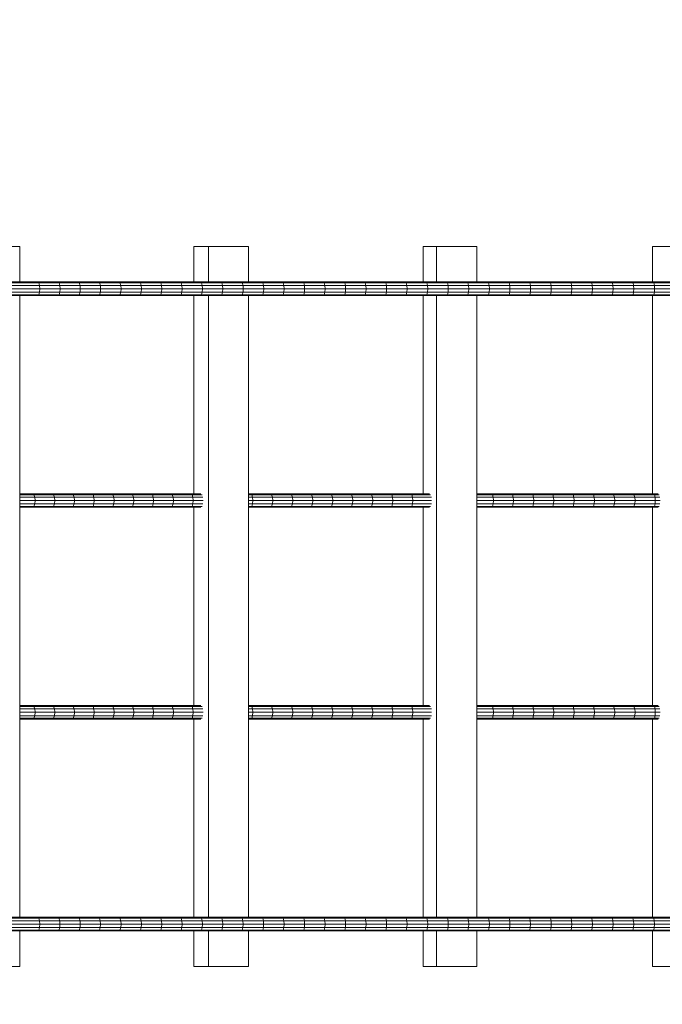
# Model space of a CAD drawing. Extents: x -208 to 15684, y -6883 to 5423.
# Drawn here: x 10919 to 11677, y -4741 to -3579 of the extents above; entities that cross this region are included whole.
import ezdxf

# ---------------------------------------------------------------- set-up
doc = ezdxf.new("R2010")
doc.units = 0
doc.header["$LTSCALE"] = 14.285714
doc.layers.add('mitat', color=7, linetype='Continuous', true_color=0x13a538)
doc.layers.add('valine', color=7, linetype='Continuous')
doc.styles.get("Standard").update_dxf_attribs({"font": 'arial.ttf', "height": 60})
doc.dimstyles.new('oma', dxfattribs={"dimtxt": 60, "dimasz": 100, "dimexe": 20, "dimexo": 20, "dimgap": 30, "dimtad": 0, "dimtih": 1, "dimtoh": 1, "dimdec": 0, "dimzin": 0, "dimdsep": 46, "dimtxsty": 'Standard', "dimcen": 0.09, "dimclrd": 256, "dimadec": 0, "dimazin": 0, "dimtfac": 1, "dimtdec": 0, "dimtofl": 0, "dimtmove": 0, "dimatfit": 3, "dimfxl": 0, "dimtolj": 1, "dimtzin": 0, "dimarcsym": 0})

# ---------------------------------------------------------------- blocks, each defined once
blk = doc.blocks.new('*D516')
at = {"layer": 'Defpoints', "color": 0, "transparency": 16777216}
for p in [(467.2, 3773.6), (467.2, -2271.6), (15683.7, -3846.6)]:
    blk.add_point(p, dxfattribs=at)
at = {"layer": 'mitat', "color": 0, "lineweight": -2, "transparency": 16777216}
for p, q in [((467.2, -2251.6), (467.2, 3793.6)), ((15683.7, -3826.6), (15683.7, 3793.6))]:
    blk.add_line(p, q, dxfattribs=at)
at = {"layer": 'mitat', "color": 104, "lineweight": -2, "true_color": 0x13a538, "transparency": 16777216}
for p, q in [((567.2, 3773.6), (7935.4, 3773.6)), ((15583.7, 3773.6), (8215.5, 3773.6))]:
    blk.add_line(p, q, dxfattribs=at)
at = {"layer": 'mitat', "color": 104, "true_color": 0x13a538, "transparency": 16777216}
for points in [[(567.2, 3790.3), (567.2, 3756.9), (467.2, 3773.6)], [(15583.7, 3790.3), (15583.7, 3756.9), (15683.7, 3773.6)]]:
    blk.add_solid(points, dxfattribs=at)
at = {"layer": 'mitat', "color": 0, "transparency": 16777216, "insert": (8075.5, 3773.6), "char_height": 60, "attachment_point": 5}
blk.add_mtext('\\A1;15216', dxfattribs=at)
blk = doc.blocks.new('*D518')
at = {"layer": 'Defpoints', "color": 0, "transparency": 16777216}
for p in [(1967.7, -2646.6), (14183.7, -4696.6), (1967.7, -5856.6)]:
    blk.add_point(p, dxfattribs=at)
at = {"layer": 'mitat', "color": 0, "lineweight": -2, "transparency": 16777216}
for p, q in [((1967.7, -2666.6), (1967.7, -5876.6)), ((14183.7, -4716.6), (14183.7, -5876.6))]:
    blk.add_line(p, q, dxfattribs=at)
at = {"layer": 'mitat', "color": 104, "lineweight": -2, "true_color": 0x13a538, "transparency": 16777216}
for p, q in [((2067.7, -5856.6), (7935.6, -5856.6)), ((14083.7, -5856.6), (8215.7, -5856.6))]:
    blk.add_line(p, q, dxfattribs=at)
at = {"layer": 'mitat', "color": 104, "true_color": 0x13a538, "transparency": 16777216}
for points in [[(2067.7, -5840), (2067.7, -5873.3), (1967.7, -5856.6)], [(14083.7, -5840), (14083.7, -5873.3), (14183.7, -5856.6)]]:
    blk.add_solid(points, dxfattribs=at)
at = {"layer": 'mitat', "color": 0, "transparency": 16777216, "insert": (8075.7, -5856.6), "char_height": 60, "attachment_point": 5}
blk.add_mtext('\\A1;12216', dxfattribs=at)

msp = doc.modelspace()

# ---------------------------------------------------------------- linework, layer by layer
at = {"layer": 'valine', "lineweight": 18}
for p, q in [((10853.8, -3846.6), (10919, -3846.6)), ((10919, -3846.6), (10919, -3888.6)), ((11124.2, -3846.6), (11188.5, -3846.6)), ((11124.2, -3846.6), (11124.2, -3888.6)), ((11141.6, -3888.6), (11141.6, -3846.6)), ((11188.5, -3846.6), (11188.5, -3888.6)), ((11394.7, -3888.6), (11394.7, -3846.6)), ((11394.7, -3846.6), (11457.9, -3846.6)), ((11410.4, -3888.6), (11410.4, -3846.6)), ((11457.9, -3846.6), (11457.9, -3888.6)), ((11665.2, -3888.6), (11665.2, -3846.6)), ((11665.2, -3846.6), (11727.3, -3846.6)), ((9489.4, -3892.6), (14101.9, -3892.6)), ((9493.1, -3889.7), (14099, -3889.7)), ((9495.7, -3888.6), (14097.9, -3888.6)), ((10939.9, -3888.6), (10941.1, -3889.7)), ((10942, -3892.6), (10941.1, -3889.7)), ((10942, -3892.6), (10942.3, -3896.6)), ((10963.9, -3888.6), (10965.1, -3889.7)), ((10965.9, -3892.6), (10965.1, -3889.7)), ((10965.9, -3892.6), (10966.3, -3896.6)), ((10987.8, -3888.6), (10989, -3889.7)), ((10989.9, -3892.6), (10989, -3889.7)), ((10989.9, -3892.6), (10990.2, -3896.6)), ((11013, -3889.7), (11011.8, -3888.6)), ((11013.9, -3892.6), (11013, -3889.7)), ((11013.9, -3892.6), (11014.2, -3896.6)), ((11035.8, -3888.6), (11037, -3889.7)), ((11037, -3889.7), (11037.9, -3892.6)), ((11038.2, -3896.6), (11037.9, -3892.6)), ((11059.8, -3888.6), (11061, -3889.7)), ((11061, -3889.7), (11061.9, -3892.6)), ((11062.2, -3896.6), (11061.9, -3892.6)), ((11083.9, -3888.6), (11085, -3889.7)), ((11085.9, -3892.6), (11085, -3889.7)), ((11086.2, -3896.6), (11085.9, -3892.6)), ((11107.9, -3888.6), (11109.1, -3889.7)), ((11109.9, -3892.6), (11109.1, -3889.7)), ((11110.2, -3896.6), (11109.9, -3892.6)), ((11132, -3888.6), (11133.2, -3889.7)), ((11134, -3892.6), (11133.2, -3889.7)), ((11134, -3892.6), (11134.3, -3896.6)), ((11156.1, -3888.6), (11157.2, -3889.7)), ((11157.2, -3889.7), (11158.1, -3892.6)), ((11158.1, -3892.6), (11158.4, -3896.6)), ((11181.3, -3889.7), (11180.2, -3888.6)), ((11181.3, -3889.7), (11182.2, -3892.6)), ((11182.2, -3892.6), (11182.5, -3896.6)), ((11204.3, -3888.6), (11205.5, -3889.7)), ((11206.3, -3892.6), (11205.5, -3889.7)), ((11206.6, -3896.6), (11206.3, -3892.6)), ((11229.6, -3889.7), (11228.5, -3888.6)), ((11229.6, -3889.7), (11230.4, -3892.6)), ((11230.7, -3896.6), (11230.4, -3892.6)), ((11253.7, -3889.7), (11252.6, -3888.6)), ((11253.7, -3889.7), (11254.5, -3892.6)), ((11254.8, -3896.6), (11254.5, -3892.6)), ((11277.9, -3889.7), (11276.8, -3888.6)), ((11277.9, -3889.7), (11278.7, -3892.6)), ((11279, -3896.6), (11278.7, -3892.6)), ((11302.1, -3889.7), (11301, -3888.6)), ((11302.9, -3892.6), (11302.1, -3889.7)), ((11302.9, -3892.6), (11303.2, -3896.6)), ((11325.2, -3888.6), (11326.3, -3889.7)), ((11326.3, -3889.7), (11327.1, -3892.6)), ((11327.1, -3892.6), (11327.4, -3896.6)), ((11350.5, -3889.7), (11349.4, -3888.6)), ((11351.3, -3892.6), (11350.5, -3889.7)), ((11351.6, -3896.6), (11351.3, -3892.6)), ((11374.7, -3889.7), (11373.7, -3888.6)), ((11375.5, -3892.6), (11374.7, -3889.7)), ((11375.5, -3892.6), (11375.8, -3896.6)), ((11399, -3889.7), (11397.9, -3888.6)), ((11399.7, -3892.6), (11399, -3889.7)), ((11399.7, -3892.6), (11400, -3896.6)), ((11422.2, -3888.6), (11423.2, -3889.7)), ((11424, -3892.6), (11423.2, -3889.7)), ((11424, -3892.6), (11424.3, -3896.6)), ((11446.5, -3888.6), (11447.5, -3889.7)), ((11448.3, -3892.6), (11447.5, -3889.7)), ((11448.3, -3892.6), (11448.5, -3896.6)), ((11470.8, -3888.6), (11471.8, -3889.7)), ((11472.5, -3892.6), (11471.8, -3889.7)), ((11472.5, -3892.6), (11472.8, -3896.6)), ((11496.1, -3889.7), (11495.1, -3888.6)), ((11496.1, -3889.7), (11496.8, -3892.6)), ((11497.1, -3896.6), (11496.8, -3892.6)), ((11519.4, -3888.6), (11520.4, -3889.7)), ((11520.4, -3889.7), (11521.2, -3892.6)), ((11521.2, -3892.6), (11521.4, -3896.6)), ((11544.8, -3889.7), (11543.8, -3888.6)), ((11545.5, -3892.6), (11544.8, -3889.7)), ((11545.5, -3892.6), (11545.8, -3896.6)), ((11569.1, -3889.7), (11568.2, -3888.6)), ((11569.8, -3892.6), (11569.1, -3889.7)), ((11569.8, -3892.6), (11570.1, -3896.6)), ((11593.5, -3889.7), (11592.5, -3888.6)), ((11594.2, -3892.6), (11593.5, -3889.7)), ((11594.2, -3892.6), (11594.5, -3896.6)), ((11616.9, -3888.6), (11617.9, -3889.7)), ((11618.6, -3892.6), (11617.9, -3889.7)), ((11618.8, -3896.6), (11618.6, -3892.6)), ((11642.3, -3889.7), (11641.3, -3888.6)), ((11642.3, -3889.7), (11643, -3892.6)), ((11643, -3892.6), (11643.2, -3896.6)), ((11665.7, -3888.6), (11666.7, -3889.7)), ((11667.4, -3892.6), (11666.7, -3889.7)), ((11667.6, -3896.6), (11667.4, -3892.6)), ((9481.9, -3903.6), (14129.7, -3903.6)), ((9482.8, -3904.6), (14129.7, -3904.6)), ((9483, -3900.6), (14129.7, -3900.6)), ((9485.7, -3896.6), (14114.7, -3896.6)), ((10919, -3904.6), (10919, -4638.6)), ((10939.9, -3904.6), (10941.1, -3903.6)), ((10942, -3900.6), (10941.1, -3903.6)), ((10942.3, -3896.6), (10942, -3900.6)), ((10965.1, -3903.6), (10963.9, -3904.6)), ((10965.1, -3903.6), (10965.9, -3900.6)), ((10966.3, -3896.6), (10965.9, -3900.6)), ((10989, -3903.6), (10987.8, -3904.6)), ((10989.9, -3900.6), (10989, -3903.6)), ((10989.9, -3900.6), (10990.2, -3896.6)), ((11013, -3903.6), (11011.8, -3904.6)), ((11013, -3903.6), (11013.9, -3900.6)), ((11014.2, -3896.6), (11013.9, -3900.6)), ((11035.8, -3904.6), (11037, -3903.6)), ((11037.9, -3900.6), (11037, -3903.6)), ((11037.9, -3900.6), (11038.2, -3896.6)), ((11061, -3903.6), (11059.8, -3904.6)), ((11061.9, -3900.6), (11061, -3903.6)), ((11062.2, -3896.6), (11061.9, -3900.6)), ((11083.9, -3904.6), (11085, -3903.6)), ((11085.9, -3900.6), (11085, -3903.6)), ((11086.2, -3896.6), (11085.9, -3900.6)), ((11107.9, -3904.6), (11109.1, -3903.6)), ((11109.9, -3900.6), (11109.1, -3903.6)), ((11109.9, -3900.6), (11110.2, -3896.6)), ((11124.2, -3904.6), (11124.2, -4138.6)), ((11133.2, -3903.6), (11132, -3904.6)), ((11134, -3900.6), (11133.2, -3903.6)), ((11134.3, -3896.6), (11134, -3900.6)), ((11141.6, -4638.6), (11141.6, -3904.6)), ((11156.1, -3904.6), (11157.2, -3903.6)), ((11157.2, -3903.6), (11158.1, -3900.6)), ((11158.4, -3896.6), (11158.1, -3900.6)), ((11180.2, -3904.6), (11181.3, -3903.6)), ((11181.3, -3903.6), (11182.2, -3900.6)), ((11182.2, -3900.6), (11182.5, -3896.6)), ((11188.5, -3904.6), (11188.5, -4638.6)), ((11205.5, -3903.6), (11204.3, -3904.6)), ((11205.5, -3903.6), (11206.3, -3900.6)), ((11206.6, -3896.6), (11206.3, -3900.6)), ((11229.6, -3903.6), (11228.5, -3904.6)), ((11229.6, -3903.6), (11230.4, -3900.6)), ((11230.7, -3896.6), (11230.4, -3900.6)), ((11252.6, -3904.6), (11253.7, -3903.6)), ((11253.7, -3903.6), (11254.5, -3900.6)), ((11254.8, -3896.6), (11254.5, -3900.6)), ((11277.9, -3903.6), (11276.8, -3904.6)), ((11277.9, -3903.6), (11278.7, -3900.6)), ((11279, -3896.6), (11278.7, -3900.6)), ((11302.1, -3903.6), (11301, -3904.6)), ((11302.1, -3903.6), (11302.9, -3900.6)), ((11302.9, -3900.6), (11303.2, -3896.6)), ((11326.3, -3903.6), (11325.2, -3904.6)), ((11326.3, -3903.6), (11327.1, -3900.6)), ((11327.1, -3900.6), (11327.4, -3896.6)), ((11350.5, -3903.6), (11349.4, -3904.6)), ((11350.5, -3903.6), (11351.3, -3900.6)), ((11351.3, -3900.6), (11351.6, -3896.6)), ((11374.7, -3903.6), (11373.7, -3904.6)), ((11374.7, -3903.6), (11375.5, -3900.6)), ((11375.5, -3900.6), (11375.8, -3896.6)), ((11394.7, -4138.6), (11394.7, -3904.6)), ((11399, -3903.6), (11397.9, -3904.6)), ((11399.7, -3900.6), (11399, -3903.6)), ((11400, -3896.6), (11399.7, -3900.6)), ((11410.4, -4638.6), (11410.4, -3904.6)), ((11423.2, -3903.6), (11422.2, -3904.6)), ((11424, -3900.6), (11423.2, -3903.6)), ((11424.3, -3896.6), (11424, -3900.6)), ((11447.5, -3903.6), (11446.5, -3904.6)), ((11448.3, -3900.6), (11447.5, -3903.6)), ((11448.3, -3900.6), (11448.5, -3896.6)), ((11457.9, -3904.6), (11457.9, -4638.6)), ((11470.8, -3904.6), (11471.8, -3903.6)), ((11471.8, -3903.6), (11472.5, -3900.6)), ((11472.8, -3896.6), (11472.5, -3900.6)), ((11495.1, -3904.6), (11496.1, -3903.6)), ((11496.1, -3903.6), (11496.8, -3900.6)), ((11497.1, -3896.6), (11496.8, -3900.6)), ((11519.4, -3904.6), (11520.4, -3903.6)), ((11520.4, -3903.6), (11521.2, -3900.6)), ((11521.2, -3900.6), (11521.4, -3896.6)), ((11544.8, -3903.6), (11543.8, -3904.6)), ((11544.8, -3903.6), (11545.5, -3900.6)), ((11545.5, -3900.6), (11545.8, -3896.6)), ((11568.2, -3904.6), (11569.1, -3903.6)), ((11569.1, -3903.6), (11569.8, -3900.6)), ((11569.8, -3900.6), (11570.1, -3896.6)), ((11593.5, -3903.6), (11592.5, -3904.6)), ((11593.5, -3903.6), (11594.2, -3900.6)), ((11594.2, -3900.6), (11594.5, -3896.6)), ((11617.9, -3903.6), (11616.9, -3904.6)), ((11618.6, -3900.6), (11617.9, -3903.6)), ((11618.8, -3896.6), (11618.6, -3900.6)), ((11642.3, -3903.6), (11641.3, -3904.6)), ((11642.3, -3903.6), (11643, -3900.6)), ((11643.2, -3896.6), (11643, -3900.6)), ((11665.2, -4138.6), (11665.2, -3904.6)), ((11666.7, -3903.6), (11665.7, -3904.6)), ((11667.4, -3900.6), (11666.7, -3903.6)), ((11667.4, -3900.6), (11667.6, -3896.6)), ((10919, -4138.6), (11132.5, -4138.6)), ((10919, -4139.7), (11133.9, -4139.7)), ((10919, -4142.6), (11134.9, -4142.6)), ((10919, -4146.6), (11135.3, -4146.6)), ((10935.5, -4139.7), (10934, -4138.6)), ((10936.5, -4142.6), (10935.5, -4139.7)), ((10936.5, -4142.6), (10937, -4146.6)), ((10937, -4146.6), (10936.5, -4150.6)), ((10958.7, -4139.7), (10957.2, -4138.6)), ((10959.8, -4142.6), (10958.7, -4139.7)), ((10960.2, -4146.6), (10959.8, -4142.6)), ((10960.2, -4146.6), (10959.8, -4150.6)), ((10980.5, -4138.6), (10981.9, -4139.7)), ((10983, -4142.6), (10981.9, -4139.7)), ((10983, -4142.6), (10983.4, -4146.6)), ((10983, -4150.6), (10983.4, -4146.6)), ((11003.7, -4138.6), (11005.2, -4139.7)), ((11005.2, -4139.7), (11006.3, -4142.6)), ((11006.7, -4146.6), (11006.3, -4142.6)), ((11006.3, -4150.6), (11006.7, -4146.6)), ((11027.1, -4138.6), (11028.5, -4139.7)), ((11029.6, -4142.6), (11028.5, -4139.7)), ((11030, -4146.6), (11029.6, -4142.6)), ((11029.6, -4150.6), (11030, -4146.6)), ((11051.9, -4139.7), (11050.4, -4138.6)), ((11052.9, -4142.6), (11051.9, -4139.7)), ((11052.9, -4142.6), (11053.3, -4146.6)), ((11053.3, -4146.6), (11052.9, -4150.6)), ((11073.8, -4138.6), (11075.2, -4139.7)), ((11075.2, -4139.7), (11076.3, -4142.6)), ((11076.3, -4142.6), (11076.7, -4146.6)), ((11076.3, -4150.6), (11076.7, -4146.6)), ((11098.6, -4139.7), (11097.2, -4138.6)), ((11098.6, -4139.7), (11099.6, -4142.6)), ((11099.6, -4142.6), (11100, -4146.6)), ((11100, -4146.6), (11099.6, -4150.6)), ((11122, -4139.7), (11120.6, -4138.6)), ((11123.1, -4142.6), (11122, -4139.7)), ((11123.1, -4142.6), (11123.4, -4146.6)), ((11123.4, -4146.6), (11123.1, -4150.6)), ((11188.5, -4138.6), (11402.2, -4138.6)), ((11188.5, -4139.7), (11403.5, -4139.7)), ((11188.5, -4142.6), (11404.4, -4142.6)), ((11188.5, -4146.6), (11404.7, -4146.6)), ((11191, -4138.6), (11192.4, -4139.7)), ((11192.4, -4139.7), (11193.4, -4142.6)), ((11193.8, -4146.6), (11193.4, -4142.6)), ((11193.4, -4150.6), (11193.8, -4146.6)), ((11215.9, -4139.7), (11214.6, -4138.6)), ((11216.9, -4142.6), (11215.9, -4139.7)), ((11216.9, -4142.6), (11217.3, -4146.6)), ((11216.9, -4150.6), (11217.3, -4146.6)), ((11238.1, -4138.6), (11239.5, -4139.7)), ((11240.5, -4142.6), (11239.5, -4139.7)), ((11240.8, -4146.6), (11240.5, -4142.6)), ((11240.5, -4150.6), (11240.8, -4146.6)), ((11263.1, -4139.7), (11261.7, -4138.6)), ((11263.1, -4139.7), (11264, -4142.6)), ((11264.4, -4146.6), (11264, -4142.6)), ((11264, -4150.6), (11264.4, -4146.6)), ((11285.3, -4138.6), (11286.6, -4139.7)), ((11286.6, -4139.7), (11287.6, -4142.6)), ((11287.6, -4142.6), (11288, -4146.6)), ((11288, -4146.6), (11287.6, -4150.6)), ((11310.3, -4139.7), (11308.9, -4138.6)), ((11311.2, -4142.6), (11310.3, -4139.7)), ((11311.2, -4142.6), (11311.6, -4146.6)), ((11311.2, -4150.6), (11311.6, -4146.6)), ((11332.6, -4138.6), (11333.9, -4139.7)), ((11334.9, -4142.6), (11333.9, -4139.7)), ((11334.9, -4142.6), (11335.2, -4146.6)), ((11334.9, -4150.6), (11335.2, -4146.6)), ((11356.3, -4138.6), (11357.6, -4139.7)), ((11357.6, -4139.7), (11358.5, -4142.6)), ((11358.5, -4142.6), (11358.9, -4146.6)), ((11358.9, -4146.6), (11358.5, -4150.6)), ((11380, -4138.6), (11381.3, -4139.7)), ((11381.3, -4139.7), (11382.2, -4142.6)), ((11382.2, -4142.6), (11382.6, -4146.6)), ((11382.2, -4150.6), (11382.6, -4146.6)), ((11457.9, -4138.6), (11672, -4138.6)), ((11457.9, -4139.7), (11673.1, -4139.7)), ((11457.9, -4142.6), (11673.9, -4142.6)), ((11457.9, -4146.6), (11674.2, -4146.6)), ((11476.3, -4139.7), (11475, -4138.6)), ((11477.2, -4142.6), (11476.3, -4139.7)), ((11477.2, -4142.6), (11477.5, -4146.6)), ((11477.5, -4146.6), (11477.2, -4150.6)), ((11500.1, -4139.7), (11498.8, -4138.6)), ((11501, -4142.6), (11500.1, -4139.7)), ((11501.3, -4146.6), (11501, -4142.6)), ((11501, -4150.6), (11501.3, -4146.6)), ((11523.9, -4139.7), (11522.7, -4138.6)), ((11523.9, -4139.7), (11524.8, -4142.6)), ((11524.8, -4142.6), (11525.1, -4146.6)), ((11525.1, -4146.6), (11524.8, -4150.6)), ((11546.5, -4138.6), (11547.8, -4139.7)), ((11547.8, -4139.7), (11548.6, -4142.6)), ((11548.6, -4142.6), (11549, -4146.6)), ((11548.6, -4150.6), (11549, -4146.6)), ((11571.6, -4139.7), (11570.4, -4138.6)), ((11572.5, -4142.6), (11571.6, -4139.7)), ((11572.5, -4142.6), (11572.8, -4146.6)), ((11572.5, -4150.6), (11572.8, -4146.6)), ((11595.5, -4139.7), (11594.3, -4138.6)), ((11595.5, -4139.7), (11596.4, -4142.6)), ((11596.4, -4142.6), (11596.7, -4146.6)), ((11596.7, -4146.6), (11596.4, -4150.6)), ((11618.3, -4138.6), (11619.4, -4139.7)), ((11620.3, -4142.6), (11619.4, -4139.7)), ((11620.3, -4142.6), (11620.6, -4146.6)), ((11620.3, -4150.6), (11620.6, -4146.6)), ((11643.4, -4139.7), (11642.2, -4138.6)), ((11643.4, -4139.7), (11644.2, -4142.6)), ((11644.6, -4146.6), (11644.2, -4142.6)), ((11644.6, -4146.6), (11644.2, -4150.6)), ((11666.2, -4138.6), (11667.4, -4139.7)), ((11667.4, -4139.7), (11668.2, -4142.6)), ((11668.2, -4142.6), (11668.5, -4146.6)), ((11668.2, -4150.6), (11668.5, -4146.6)), ((10919, -4150.6), (11134.9, -4150.6)), ((10919, -4153.6), (11133.9, -4153.6)), ((10919, -4154.6), (11132.5, -4154.6)), ((10934, -4154.6), (10935.5, -4153.6)), ((10936.5, -4150.6), (10935.5, -4153.6)), ((10958.7, -4153.6), (10957.2, -4154.6)), ((10959.8, -4150.6), (10958.7, -4153.6)), ((10980.5, -4154.6), (10981.9, -4153.6)), ((10983, -4150.6), (10981.9, -4153.6)), ((11003.7, -4154.6), (11005.2, -4153.6)), ((11005.2, -4153.6), (11006.3, -4150.6)), ((11028.5, -4153.6), (11027.1, -4154.6)), ((11028.5, -4153.6), (11029.6, -4150.6)), ((11051.9, -4153.6), (11050.4, -4154.6)), ((11052.9, -4150.6), (11051.9, -4153.6)), ((11073.8, -4154.6), (11075.2, -4153.6)), ((11076.3, -4150.6), (11075.2, -4153.6)), ((11097.2, -4154.6), (11098.6, -4153.6)), ((11099.6, -4150.6), (11098.6, -4153.6)), ((11122, -4153.6), (11120.6, -4154.6)), ((11122, -4153.6), (11123.1, -4150.6)), ((11124.2, -4154.6), (11124.2, -4388.6)), ((11188.5, -4150.6), (11404.4, -4150.6)), ((11188.5, -4153.6), (11403.5, -4153.6)), ((11188.5, -4154.6), (11402.2, -4154.6)), ((11192.4, -4153.6), (11191, -4154.6)), ((11193.4, -4150.6), (11192.4, -4153.6)), ((11215.9, -4153.6), (11214.6, -4154.6)), ((11216.9, -4150.6), (11215.9, -4153.6)), ((11239.5, -4153.6), (11238.1, -4154.6)), ((11239.5, -4153.6), (11240.5, -4150.6)), ((11263.1, -4153.6), (11261.7, -4154.6)), ((11263.1, -4153.6), (11264, -4150.6)), ((11286.6, -4153.6), (11285.3, -4154.6)), ((11286.6, -4153.6), (11287.6, -4150.6)), ((11308.9, -4154.6), (11310.3, -4153.6)), ((11311.2, -4150.6), (11310.3, -4153.6)), ((11332.6, -4154.6), (11333.9, -4153.6)), ((11333.9, -4153.6), (11334.9, -4150.6)), ((11357.6, -4153.6), (11356.3, -4154.6)), ((11357.6, -4153.6), (11358.5, -4150.6)), ((11381.3, -4153.6), (11380, -4154.6)), ((11381.3, -4153.6), (11382.2, -4150.6)), ((11394.7, -4388.6), (11394.7, -4154.6)), ((11457.9, -4150.6), (11673.9, -4150.6)), ((11457.9, -4153.6), (11673.1, -4153.6)), ((11457.9, -4154.6), (11672, -4154.6)), ((11475, -4154.6), (11476.3, -4153.6)), ((11476.3, -4153.6), (11477.2, -4150.6)), ((11498.8, -4154.6), (11500.1, -4153.6)), ((11501, -4150.6), (11500.1, -4153.6)), ((11523.9, -4153.6), (11522.7, -4154.6)), ((11523.9, -4153.6), (11524.8, -4150.6)), ((11547.8, -4153.6), (11546.5, -4154.6)), ((11548.6, -4150.6), (11547.8, -4153.6)), ((11571.6, -4153.6), (11570.4, -4154.6)), ((11571.6, -4153.6), (11572.5, -4150.6)), ((11595.5, -4153.6), (11594.3, -4154.6)), ((11596.4, -4150.6), (11595.5, -4153.6)), ((11619.4, -4153.6), (11618.3, -4154.6)), ((11619.4, -4153.6), (11620.3, -4150.6)), ((11642.2, -4154.6), (11643.4, -4153.6)), ((11643.4, -4153.6), (11644.2, -4150.6)), ((11665.2, -4388.6), (11665.2, -4154.6)), ((11667.4, -4153.6), (11666.2, -4154.6)), ((11667.4, -4153.6), (11668.2, -4150.6)), ((10919, -4388.6), (11132.5, -4388.6)), ((10919, -4389.7), (11133.9, -4389.7)), ((10919, -4392.6), (11134.9, -4392.6)), ((10934, -4388.6), (10935.5, -4389.7)), ((10936.5, -4392.6), (10935.5, -4389.7)), ((10936.5, -4392.6), (10937, -4396.6)), ((10957.2, -4388.6), (10958.7, -4389.7)), ((10959.8, -4392.6), (10958.7, -4389.7)), ((10959.8, -4392.6), (10960.2, -4396.6)), ((10980.5, -4388.6), (10981.9, -4389.7)), ((10983, -4392.6), (10981.9, -4389.7)), ((10983.4, -4396.6), (10983, -4392.6)), ((11005.2, -4389.7), (11003.7, -4388.6)), ((11006.3, -4392.6), (11005.2, -4389.7)), ((11006.7, -4396.6), (11006.3, -4392.6)), ((11028.5, -4389.7), (11027.1, -4388.6)), ((11028.5, -4389.7), (11029.6, -4392.6)), ((11029.6, -4392.6), (11030, -4396.6)), ((11050.4, -4388.6), (11051.9, -4389.7)), ((11052.9, -4392.6), (11051.9, -4389.7)), ((11053.3, -4396.6), (11052.9, -4392.6)), ((11075.2, -4389.7), (11073.8, -4388.6)), ((11075.2, -4389.7), (11076.3, -4392.6)), ((11076.7, -4396.6), (11076.3, -4392.6)), ((11097.2, -4388.6), (11098.6, -4389.7)), ((11098.6, -4389.7), (11099.6, -4392.6)), ((11100, -4396.6), (11099.6, -4392.6)), ((11122, -4389.7), (11120.6, -4388.6)), ((11122, -4389.7), (11123.1, -4392.6)), ((11123.4, -4396.6), (11123.1, -4392.6)), ((11188.5, -4388.6), (11402.2, -4388.6)), ((11188.5, -4389.7), (11403.5, -4389.7)), ((11188.5, -4392.6), (11404.4, -4392.6)), ((11191, -4388.6), (11192.4, -4389.7)), ((11193.4, -4392.6), (11192.4, -4389.7)), ((11193.8, -4396.6), (11193.4, -4392.6)), ((11215.9, -4389.7), (11214.6, -4388.6)), ((11215.9, -4389.7), (11216.9, -4392.6)), ((11216.9, -4392.6), (11217.3, -4396.6)), ((11238.1, -4388.6), (11239.5, -4389.7)), ((11240.5, -4392.6), (11239.5, -4389.7)), ((11240.8, -4396.6), (11240.5, -4392.6)), ((11261.7, -4388.6), (11263.1, -4389.7)), ((11264, -4392.6), (11263.1, -4389.7)), ((11264.4, -4396.6), (11264, -4392.6)), ((11286.6, -4389.7), (11285.3, -4388.6)), ((11287.6, -4392.6), (11286.6, -4389.7)), ((11288, -4396.6), (11287.6, -4392.6)), ((11308.9, -4388.6), (11310.3, -4389.7)), ((11310.3, -4389.7), (11311.2, -4392.6)), ((11311.6, -4396.6), (11311.2, -4392.6)), ((11332.6, -4388.6), (11333.9, -4389.7)), ((11333.9, -4389.7), (11334.9, -4392.6)), ((11334.9, -4392.6), (11335.2, -4396.6)), ((11357.6, -4389.7), (11356.3, -4388.6)), ((11358.5, -4392.6), (11357.6, -4389.7)), ((11358.5, -4392.6), (11358.9, -4396.6)), ((11380, -4388.6), (11381.3, -4389.7)), ((11382.2, -4392.6), (11381.3, -4389.7)), ((11382.2, -4392.6), (11382.6, -4396.6)), ((11457.9, -4388.6), (11672, -4388.6)), ((11457.9, -4389.7), (11673.1, -4389.7)), ((11457.9, -4392.6), (11673.9, -4392.6)), ((11476.3, -4389.7), (11475, -4388.6)), ((11477.2, -4392.6), (11476.3, -4389.7)), ((11477.2, -4392.6), (11477.5, -4396.6)), ((11500.1, -4389.7), (11498.8, -4388.6)), ((11500.1, -4389.7), (11501, -4392.6)), ((11501, -4392.6), (11501.3, -4396.6)), ((11523.9, -4389.7), (11522.7, -4388.6)), ((11524.8, -4392.6), (11523.9, -4389.7)), ((11525.1, -4396.6), (11524.8, -4392.6)), ((11546.5, -4388.6), (11547.8, -4389.7)), ((11547.8, -4389.7), (11548.6, -4392.6)), ((11549, -4396.6), (11548.6, -4392.6)), ((11570.4, -4388.6), (11571.6, -4389.7)), ((11571.6, -4389.7), (11572.5, -4392.6)), ((11572.5, -4392.6), (11572.8, -4396.6)), ((11595.5, -4389.7), (11594.3, -4388.6)), ((11595.5, -4389.7), (11596.4, -4392.6)), ((11596.4, -4392.6), (11596.7, -4396.6)), ((11618.3, -4388.6), (11619.4, -4389.7)), ((11620.3, -4392.6), (11619.4, -4389.7)), ((11620.3, -4392.6), (11620.6, -4396.6)), ((11643.4, -4389.7), (11642.2, -4388.6)), ((11644.2, -4392.6), (11643.4, -4389.7)), ((11644.6, -4396.6), (11644.2, -4392.6)), ((11666.2, -4388.6), (11667.4, -4389.7)), ((11667.4, -4389.7), (11668.2, -4392.6)), ((11668.5, -4396.6), (11668.2, -4392.6)), ((10919, -4396.6), (11135.3, -4396.6)), ((10919, -4400.6), (11134.9, -4400.6)), ((10919, -4403.6), (11133.9, -4403.6)), ((10919, -4404.6), (11132.5, -4404.6)), ((10934, -4404.6), (10935.5, -4403.6)), ((10935.5, -4403.6), (10936.5, -4400.6)), ((10936.5, -4400.6), (10937, -4396.6)), ((10958.7, -4403.6), (10957.2, -4404.6)), ((10959.8, -4400.6), (10958.7, -4403.6)), ((10960.2, -4396.6), (10959.8, -4400.6)), ((10981.9, -4403.6), (10980.5, -4404.6)), ((10983, -4400.6), (10981.9, -4403.6)), ((10983.4, -4396.6), (10983, -4400.6)), ((11005.2, -4403.6), (11003.7, -4404.6)), ((11006.3, -4400.6), (11005.2, -4403.6)), ((11006.7, -4396.6), (11006.3, -4400.6)), ((11027.1, -4404.6), (11028.5, -4403.6)), ((11028.5, -4403.6), (11029.6, -4400.6)), ((11029.6, -4400.6), (11030, -4396.6)), ((11051.9, -4403.6), (11050.4, -4404.6)), ((11052.9, -4400.6), (11051.9, -4403.6)), ((11052.9, -4400.6), (11053.3, -4396.6)), ((11073.8, -4404.6), (11075.2, -4403.6)), ((11075.2, -4403.6), (11076.3, -4400.6)), ((11076.3, -4400.6), (11076.7, -4396.6)), ((11097.2, -4404.6), (11098.6, -4403.6)), ((11099.6, -4400.6), (11098.6, -4403.6)), ((11100, -4396.6), (11099.6, -4400.6)), ((11120.6, -4404.6), (11122, -4403.6)), ((11123.1, -4400.6), (11122, -4403.6)), ((11123.4, -4396.6), (11123.1, -4400.6)), ((11124.2, -4404.6), (11124.2, -4638.6)), ((11188.5, -4396.6), (11404.7, -4396.6)), ((11188.5, -4400.6), (11404.4, -4400.6)), ((11188.5, -4403.6), (11403.5, -4403.6)), ((11188.5, -4404.6), (11402.2, -4404.6)), ((11192.4, -4403.6), (11191, -4404.6)), ((11193.4, -4400.6), (11192.4, -4403.6)), ((11193.8, -4396.6), (11193.4, -4400.6)), ((11214.6, -4404.6), (11215.9, -4403.6)), ((11216.9, -4400.6), (11215.9, -4403.6)), ((11216.9, -4400.6), (11217.3, -4396.6)), ((11238.1, -4404.6), (11239.5, -4403.6)), ((11239.5, -4403.6), (11240.5, -4400.6)), ((11240.8, -4396.6), (11240.5, -4400.6)), ((11261.7, -4404.6), (11263.1, -4403.6)), ((11263.1, -4403.6), (11264, -4400.6)), ((11264.4, -4396.6), (11264, -4400.6)), ((11285.3, -4404.6), (11286.6, -4403.6)), ((11287.6, -4400.6), (11286.6, -4403.6)), ((11288, -4396.6), (11287.6, -4400.6)), ((11308.9, -4404.6), (11310.3, -4403.6)), ((11311.2, -4400.6), (11310.3, -4403.6)), ((11311.2, -4400.6), (11311.6, -4396.6)), ((11332.6, -4404.6), (11333.9, -4403.6)), ((11334.9, -4400.6), (11333.9, -4403.6)), ((11334.9, -4400.6), (11335.2, -4396.6)), ((11356.3, -4404.6), (11357.6, -4403.6)), ((11357.6, -4403.6), (11358.5, -4400.6)), ((11358.5, -4400.6), (11358.9, -4396.6)), ((11380, -4404.6), (11381.3, -4403.6)), ((11381.3, -4403.6), (11382.2, -4400.6)), ((11382.6, -4396.6), (11382.2, -4400.6)), ((11394.7, -4638.6), (11394.7, -4404.6)), ((11457.9, -4396.6), (11674.2, -4396.6)), ((11457.9, -4400.6), (11673.9, -4400.6)), ((11457.9, -4403.6), (11673.1, -4403.6)), ((11457.9, -4404.6), (11672, -4404.6)), ((11475, -4404.6), (11476.3, -4403.6)), ((11477.2, -4400.6), (11476.3, -4403.6)), ((11477.2, -4400.6), (11477.5, -4396.6)), ((11500.1, -4403.6), (11498.8, -4404.6)), ((11500.1, -4403.6), (11501, -4400.6)), ((11501, -4400.6), (11501.3, -4396.6)), ((11522.7, -4404.6), (11523.9, -4403.6)), ((11524.8, -4400.6), (11523.9, -4403.6)), ((11524.8, -4400.6), (11525.1, -4396.6)), ((11546.5, -4404.6), (11547.8, -4403.6)), ((11547.8, -4403.6), (11548.6, -4400.6)), ((11549, -4396.6), (11548.6, -4400.6)), ((11571.6, -4403.6), (11570.4, -4404.6)), ((11572.5, -4400.6), (11571.6, -4403.6)), ((11572.8, -4396.6), (11572.5, -4400.6)), ((11595.5, -4403.6), (11594.3, -4404.6)), ((11595.5, -4403.6), (11596.4, -4400.6)), ((11596.7, -4396.6), (11596.4, -4400.6)), ((11619.4, -4403.6), (11618.3, -4404.6)), ((11620.3, -4400.6), (11619.4, -4403.6)), ((11620.3, -4400.6), (11620.6, -4396.6)), ((11642.2, -4404.6), (11643.4, -4403.6)), ((11643.4, -4403.6), (11644.2, -4400.6)), ((11644.2, -4400.6), (11644.6, -4396.6)), ((11665.2, -4638.6), (11665.2, -4404.6)), ((11667.4, -4403.6), (11666.2, -4404.6)), ((11668.2, -4400.6), (11667.4, -4403.6)), ((11668.5, -4396.6), (11668.2, -4400.6)), ((9481.9, -4639.7), (14129.7, -4639.7)), ((9482.8, -4638.6), (14129.7, -4638.6)), ((9483, -4642.6), (14129.7, -4642.6)), ((9485.7, -4646.6), (14114.7, -4646.6)), ((10941.1, -4639.7), (10939.9, -4638.6)), ((10942, -4642.6), (10941.1, -4639.7)), ((10942.3, -4646.6), (10942, -4642.6)), ((10942, -4650.6), (10942.3, -4646.6)), ((10965, -4639.7), (10963.8, -4638.6)), ((10965, -4639.7), (10965.9, -4642.6)), ((10966.2, -4646.6), (10965.9, -4642.6)), ((10966.2, -4646.6), (10965.9, -4650.6)), ((10989, -4639.7), (10987.8, -4638.6)), ((10989, -4639.7), (10989.9, -4642.6)), ((10990.2, -4646.6), (10989.9, -4642.6)), ((10989.9, -4650.6), (10990.2, -4646.6)), ((11011.8, -4638.6), (11013, -4639.7)), ((11013, -4639.7), (11013.8, -4642.6)), ((11014.2, -4646.6), (11013.8, -4642.6)), ((11014.2, -4646.6), (11013.8, -4650.6)), ((11035.8, -4638.6), (11037, -4639.7)), ((11037.8, -4642.6), (11037, -4639.7)), ((11038.2, -4646.6), (11037.8, -4642.6)), ((11037.8, -4650.6), (11038.2, -4646.6)), ((11059.8, -4638.6), (11061, -4639.7)), ((11061, -4639.7), (11061.8, -4642.6)), ((11061.8, -4642.6), (11062.2, -4646.6)), ((11062.2, -4646.6), (11061.8, -4650.6)), ((11083.9, -4638.6), (11085, -4639.7)), ((11085, -4639.7), (11085.9, -4642.6)), ((11085.9, -4642.6), (11086.2, -4646.6)), ((11086.2, -4646.6), (11085.9, -4650.6)), ((11107.9, -4638.6), (11109.1, -4639.7)), ((11109.1, -4639.7), (11109.9, -4642.6)), ((11109.9, -4642.6), (11110.2, -4646.6)), ((11109.9, -4650.6), (11110.2, -4646.6)), ((11132, -4638.6), (11133.1, -4639.7)), ((11133.1, -4639.7), (11134, -4642.6)), ((11134.3, -4646.6), (11134, -4642.6)), ((11134.3, -4646.6), (11134, -4650.6)), ((11156.1, -4638.6), (11157.2, -4639.7)), ((11158, -4642.6), (11157.2, -4639.7)), ((11158, -4642.6), (11158.3, -4646.6)), ((11158, -4650.6), (11158.3, -4646.6)), ((11181.3, -4639.7), (11180.2, -4638.6)), ((11181.3, -4639.7), (11182.1, -4642.6)), ((11182.4, -4646.6), (11182.1, -4642.6)), ((11182.1, -4650.6), (11182.4, -4646.6)), ((11205.4, -4639.7), (11204.3, -4638.6)), ((11206.3, -4642.6), (11205.4, -4639.7)), ((11206.3, -4642.6), (11206.5, -4646.6)), ((11206.3, -4650.6), (11206.5, -4646.6)), ((11229.6, -4639.7), (11228.5, -4638.6)), ((11230.4, -4642.6), (11229.6, -4639.7)), ((11230.7, -4646.6), (11230.4, -4642.6)), ((11230.4, -4650.6), (11230.7, -4646.6)), ((11252.6, -4638.6), (11253.7, -4639.7)), ((11254.5, -4642.6), (11253.7, -4639.7)), ((11254.8, -4646.6), (11254.5, -4642.6)), ((11254.8, -4646.6), (11254.5, -4650.6)), ((11277.9, -4639.7), (11276.8, -4638.6)), ((11278.7, -4642.6), (11277.9, -4639.7)), ((11278.7, -4642.6), (11279, -4646.6)), ((11278.7, -4650.6), (11279, -4646.6)), ((11301, -4638.6), (11302.1, -4639.7)), ((11302.1, -4639.7), (11302.9, -4642.6)), ((11302.9, -4642.6), (11303.1, -4646.6)), ((11303.1, -4646.6), (11302.9, -4650.6)), ((11326.3, -4639.7), (11325.2, -4638.6)), ((11327, -4642.6), (11326.3, -4639.7)), ((11327, -4642.6), (11327.3, -4646.6)), ((11327, -4650.6), (11327.3, -4646.6)), ((11350.5, -4639.7), (11349.4, -4638.6)), ((11351.3, -4642.6), (11350.5, -4639.7)), ((11351.3, -4642.6), (11351.5, -4646.6)), ((11351.5, -4646.6), (11351.3, -4650.6)), ((11374.7, -4639.7), (11373.7, -4638.6)), ((11374.7, -4639.7), (11375.5, -4642.6)), ((11375.8, -4646.6), (11375.5, -4642.6)), ((11375.8, -4646.6), (11375.5, -4650.6)), ((11397.9, -4638.6), (11399, -4639.7)), ((11399.7, -4642.6), (11399, -4639.7)), ((11400, -4646.6), (11399.7, -4642.6)), ((11399.7, -4650.6), (11400, -4646.6)), ((11422.2, -4638.6), (11423.2, -4639.7)), ((11424, -4642.6), (11423.2, -4639.7)), ((11424.2, -4646.6), (11424, -4642.6)), ((11424, -4650.6), (11424.2, -4646.6)), ((11447.5, -4639.7), (11446.5, -4638.6)), ((11448.2, -4642.6), (11447.5, -4639.7)), ((11448.5, -4646.6), (11448.2, -4642.6)), ((11448.2, -4650.6), (11448.5, -4646.6)), ((11470.8, -4638.6), (11471.8, -4639.7)), ((11472.5, -4642.6), (11471.8, -4639.7)), ((11472.8, -4646.6), (11472.5, -4642.6)), ((11472.5, -4650.6), (11472.8, -4646.6)), ((11496.1, -4639.7), (11495.1, -4638.6)), ((11496.1, -4639.7), (11496.8, -4642.6)), ((11497.1, -4646.6), (11496.8, -4642.6)), ((11496.8, -4650.6), (11497.1, -4646.6)), ((11519.4, -4638.6), (11520.4, -4639.7)), ((11521.1, -4642.6), (11520.4, -4639.7)), ((11521.4, -4646.6), (11521.1, -4642.6)), ((11521.1, -4650.6), (11521.4, -4646.6)), ((11544.8, -4639.7), (11543.8, -4638.6)), ((11545.5, -4642.6), (11544.8, -4639.7)), ((11545.5, -4642.6), (11545.7, -4646.6)), ((11545.7, -4646.6), (11545.5, -4650.6)), ((11568.1, -4638.6), (11569.1, -4639.7)), ((11569.8, -4642.6), (11569.1, -4639.7)), ((11569.8, -4642.6), (11570.1, -4646.6)), ((11569.8, -4650.6), (11570.1, -4646.6)), ((11592.5, -4638.6), (11593.5, -4639.7)), ((11594.2, -4642.6), (11593.5, -4639.7)), ((11594.4, -4646.6), (11594.2, -4642.6)), ((11594.4, -4646.6), (11594.2, -4650.6)), ((11617.9, -4639.7), (11616.9, -4638.6)), ((11617.9, -4639.7), (11618.6, -4642.6)), ((11618.8, -4646.6), (11618.6, -4642.6)), ((11618.8, -4646.6), (11618.6, -4650.6)), ((11642.2, -4639.7), (11641.3, -4638.6)), ((11642.2, -4639.7), (11642.9, -4642.6)), ((11643.2, -4646.6), (11642.9, -4642.6)), ((11642.9, -4650.6), (11643.2, -4646.6)), ((11666.7, -4639.7), (11665.7, -4638.6)), ((11666.7, -4639.7), (11667.3, -4642.6)), ((11667.6, -4646.6), (11667.3, -4642.6)), ((11667.3, -4650.6), (11667.6, -4646.6)), ((9489.4, -4650.6), (14101.9, -4650.6)), ((9493.1, -4653.6), (14099, -4653.6)), ((9495.7, -4654.6), (14097.9, -4654.6)), ((10919, -4654.6), (10919, -4696.6)), ((10939.9, -4654.6), (10941.1, -4653.6)), ((10942, -4650.6), (10941.1, -4653.6)), ((10965, -4653.6), (10963.8, -4654.6)), ((10965.9, -4650.6), (10965, -4653.6)), ((10987.8, -4654.6), (10989, -4653.6)), ((10989.9, -4650.6), (10989, -4653.6)), ((11011.8, -4654.6), (11013, -4653.6)), ((11013.8, -4650.6), (11013, -4653.6)), ((11035.8, -4654.6), (11037, -4653.6)), ((11037, -4653.6), (11037.8, -4650.6)), ((11059.8, -4654.6), (11061, -4653.6)), ((11061.8, -4650.6), (11061, -4653.6)), ((11083.9, -4654.6), (11085, -4653.6)), ((11085.9, -4650.6), (11085, -4653.6)), ((11109.1, -4653.6), (11107.9, -4654.6)), ((11109.9, -4650.6), (11109.1, -4653.6)), ((11124.2, -4654.6), (11124.2, -4696.6)), ((11132, -4654.6), (11133.1, -4653.6)), ((11134, -4650.6), (11133.1, -4653.6)), ((11141.6, -4696.6), (11141.6, -4654.6)), ((11157.2, -4653.6), (11156.1, -4654.6)), ((11157.2, -4653.6), (11158, -4650.6)), ((11181.3, -4653.6), (11180.2, -4654.6)), ((11181.3, -4653.6), (11182.1, -4650.6)), ((11188.5, -4654.6), (11188.5, -4696.6)), ((11205.4, -4653.6), (11204.3, -4654.6)), ((11205.4, -4653.6), (11206.3, -4650.6)), ((11229.6, -4653.6), (11228.5, -4654.6)), ((11229.6, -4653.6), (11230.4, -4650.6)), ((11252.6, -4654.6), (11253.7, -4653.6)), ((11253.7, -4653.6), (11254.5, -4650.6)), ((11277.9, -4653.6), (11276.8, -4654.6)), ((11278.7, -4650.6), (11277.9, -4653.6)), ((11302.1, -4653.6), (11301, -4654.6)), ((11302.1, -4653.6), (11302.9, -4650.6)), ((11325.2, -4654.6), (11326.3, -4653.6)), ((11327, -4650.6), (11326.3, -4653.6)), ((11350.5, -4653.6), (11349.4, -4654.6)), ((11351.3, -4650.6), (11350.5, -4653.6)), ((11373.7, -4654.6), (11374.7, -4653.6)), ((11374.7, -4653.6), (11375.5, -4650.6)), ((11394.7, -4696.6), (11394.7, -4654.6)), ((11399, -4653.6), (11397.9, -4654.6)), ((11399, -4653.6), (11399.7, -4650.6)), ((11410.4, -4696.6), (11410.4, -4654.6)), ((11423.2, -4653.6), (11422.2, -4654.6)), ((11424, -4650.6), (11423.2, -4653.6)), ((11446.5, -4654.6), (11447.5, -4653.6)), ((11448.2, -4650.6), (11447.5, -4653.6)), ((11457.9, -4654.6), (11457.9, -4696.6)), ((11470.8, -4654.6), (11471.8, -4653.6)), ((11471.8, -4653.6), (11472.5, -4650.6)), ((11496.1, -4653.6), (11495.1, -4654.6)), ((11496.1, -4653.6), (11496.8, -4650.6)), ((11519.4, -4654.6), (11520.4, -4653.6)), ((11520.4, -4653.6), (11521.1, -4650.6)), ((11543.8, -4654.6), (11544.8, -4653.6)), ((11544.8, -4653.6), (11545.5, -4650.6)), ((11569.1, -4653.6), (11568.1, -4654.6)), ((11569.1, -4653.6), (11569.8, -4650.6)), ((11592.5, -4654.6), (11593.5, -4653.6)), ((11593.5, -4653.6), (11594.2, -4650.6)), ((11616.9, -4654.6), (11617.9, -4653.6)), ((11617.9, -4653.6), (11618.6, -4650.6)), ((11641.3, -4654.6), (11642.2, -4653.6)), ((11642.9, -4650.6), (11642.2, -4653.6)), ((11665.2, -4696.6), (11665.2, -4654.6)), ((11665.7, -4654.6), (11666.7, -4653.6)), ((11667.3, -4650.6), (11666.7, -4653.6)), ((10853.8, -4696.6), (10919, -4696.6)), ((11124.2, -4696.6), (11188.5, -4696.6)), ((11394.7, -4696.6), (11457.9, -4696.6)), ((11665.2, -4696.6), (11727.3, -4696.6))]:
    msp.add_line(p, q, dxfattribs=at)

# ---------------------------------------------------------------- dimensions: what is measured, and where the dimension line sits
at = {"layer": 'mitat'}
for base, p1, p2, picture, middle in [((467.2481, 3773.6104), (15683.6615, -3846.63), (467.2481, -2271.63), '*D516', (8075.4548, 3773.6104)), ((1967.7, -5856.6), (14183.7, -4696.6), (1967.7, -2646.6), '*D518', (8075.7, -5856.6))]:
    dim = msp.add_linear_dim(base=base, p1=p1, p2=p2, dimstyle='oma', dxfattribs=at)
    dim.commit()
    dim.dimension.update_dxf_attribs({"geometry": picture, "text_midpoint": middle})

doc.saveas('drawing.dxf')
